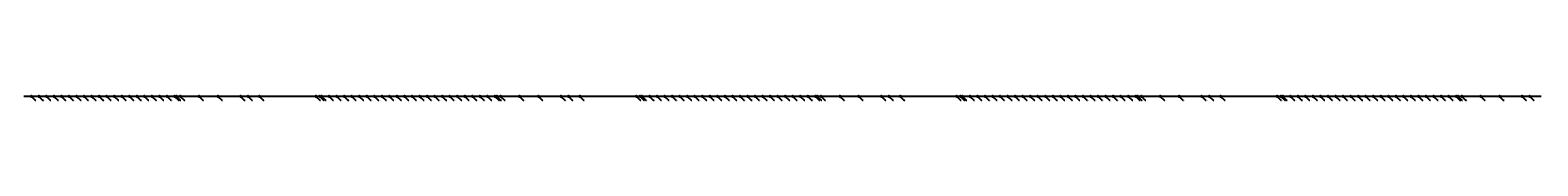
# Model space of a CAD drawing. Extents: x -3264735 to 616942, y -7184 to 724880.
# Drawn here: x -245448 to -235448, y 724832 to 724864 of the extents above; entities that cross this region are included whole.
import ezdxf

# ---------------------------------------------------------------- set-up
doc = ezdxf.new("R2010")
doc.units = 0
doc.header["$LTSCALE"] = 25.4
for name, color, linetype in [('Block_3_2km_Circ_E+DR', 7, 'CONTINUOUS'), ('E+_Circles', 252, 'CONTINUOUS'), ('E+_CLASS_Label_TL', 130, 'CONTINUOUS'), ('E+_Lines', 3, 'CONTINUOUS')]:
    doc.layers.add(name, color=color, linetype=linetype)
doc.styles.get("Standard").update_dxf_attribs({"font": 'romans.shx'})
doc.dimstyles.new('ISO-25', dxfattribs={"dimtxt": 2.5, "dimasz": 2.5, "dimexe": 1.25, "dimexo": 0.625, "dimtad": 1, "dimtxsty": 'Standard', "dimcen": 2.5, "dimadec": 0, "dimazin": 0, "dimtfac": 1, "dimtmove": 0, "dimatfit": 3, "dimfxl": 1, "dimarcsym": 0})

# ---------------------------------------------------------------- blocks, each defined once
blk = doc.blocks.new('226-3_2km_Circ E+ DR')
at = {"layer": 'E+_Circles'}
for centre in [(-245439.68525, 724858.79), (-245389.68575, 724858.79), (-245339.68625, 724859.03), (-245289.68625, 724859.03), (-245239.68725, 724858.79), (-245189.68725, 724858.79), (-245139.68775, 724859.03), (-245089.68775, 724859.03), (-245039.68875, 724858.79), (-244989.68875, 724858.79), (-244939.68925, 724859.03), (-244889.68925, 724859.03), (-244839.69025, 724858.79), (-244789.69025, 724858.79), (-244739.69075, 724859.03), (-244689.69125, 724859.03), (-244639.69175, 724858.79), (-244589.69175, 724858.79), (-244539.69225, 724859.03), (-244489.69275, 724859.03), (-244477.19275, 724858.97), (-244452.19275, 724858.91), (-244327.19275, 724858.91), (-244327.19275, 724858.91), (-244202.19275, 724858.91), (-244052.19275, 724858.91), (-244002.19275, 724858.91), (-243927.19275, 724858.91), (-243552.19275, 724858.91), (-243527.19275, 724858.97), (-243514.69325, 724859.03), (-243464.69325, 724859.03), (-243414.69375, 724858.79), (-243364.69425, 724858.79), (-243314.69475, 724859.03), (-243264.69475, 724859.03), (-243214.69525, 724858.79), (-243164.69575, 724858.79), (-243114.69625, 724859.03), (-243064.69625, 724859.03), (-243014.69675, 724858.79), (-242964.69725, 724858.79), (-242914.69775, 724859.03), (-242864.69775, 724859.03), (-242814.69825, 724858.79), (-242764.69875, 724858.79), (-242714.69925, 724859.03), (-242664.69925, 724859.03), (-242614.69975, 724858.79), (-242564.70025, 724858.79), (-242514.70075, 724859.03), (-242464.70075, 724859.03), (-242414.70125, 724858.79), (-242364.70175, 724858.79), (-242352.20175, 724858.85), (-242327.20175, 724858.91), (-242202.20175, 724858.91), (-242202.20175, 724858.91), (-242077.20175, 724858.91), (-241927.20175, 724858.91), (-241877.20175, 724858.91), (-241802.20175, 724858.91), (-241427.20175, 724858.91), (-241402.20225, 724858.85), (-241389.70225, 724858.79), (-241339.70225, 724858.79), (-241289.70275, 724859.03), (-241239.70325, 724859.03), (-241189.70375, 724858.79), (-241139.70375, 724858.79), (-241089.70425, 724859.03), (-241039.70475, 724859.03), (-240989.70525, 724858.79), (-240939.70525, 724858.79), (-240889.70575, 724859.03), (-240839.70625, 724859.03), (-240789.70675, 724858.79), (-240739.70675, 724858.79), (-240689.70775, 724859.03), (-240639.70775, 724859.03), (-240589.70825, 724858.79), (-240539.70825, 724858.79), (-240489.70925, 724859.03), (-240439.70925, 724859.03), (-240389.70975, 724858.79), (-240339.71025, 724858.79), (-240289.71075, 724859.03), (-240239.71075, 724859.03), (-240227.21075, 724858.97), (-240202.21125, 724858.91), (-240077.21125, 724858.91), (-240077.21125, 724858.91), (-239952.21125, 724858.91), (-239802.21125, 724858.91), (-239752.21125, 724858.91), (-239677.21125, 724858.91), (-239302.21125, 724858.91), (-239277.21125, 724858.97), (-239264.71125, 724859.03), (-239214.71125, 724859.03), (-239164.71225, 724858.79), (-239114.71225, 724858.79), (-239064.71275, 724859.03), (-239014.71275, 724859.03), (-238964.71375, 724858.79), (-238914.71375, 724858.79), (-238864.71425, 724859.03), (-238814.71475, 724859.03), (-238764.71525, 724858.79), (-238714.71525, 724858.79), (-238664.71575, 724859.03), (-238614.71625, 724859.03), (-238564.71675, 724858.79), (-238514.71675, 724858.79), (-238464.71725, 724859.03), (-238414.71775, 724859.03), (-238364.71825, 724858.79), (-238314.71825, 724858.79), (-238264.71875, 724859.03), (-238214.71925, 724859.03), (-238164.71975, 724858.79), (-238114.71975, 724858.79), (-238102.22025, 724858.85), (-238077.22025, 724858.91), (-237952.22025, 724858.91), (-237952.22025, 724858.91), (-237827.22025, 724858.91), (-237677.22025, 724858.91), (-237627.22025, 724858.91), (-237552.22025, 724858.91), (-237177.22025, 724858.91), (-237152.22025, 724858.85), (-237139.72025, 724858.79), (-237089.72075, 724858.79), (-237039.72125, 724859.03), (-236989.72125, 724859.03), (-236939.72175, 724858.79), (-236889.72225, 724858.79), (-236839.72275, 724859.03), (-236789.72275, 724859.03), (-236739.72325, 724858.79), (-236689.72375, 724858.79), (-236639.72425, 724859.03), (-236589.72425, 724859.03), (-236539.72475, 724858.79), (-236489.72525, 724858.79), (-236439.72575, 724859.03), (-236389.72575, 724859.03), (-236339.72675, 724858.79), (-236289.72675, 724858.79), (-236239.72725, 724859.03), (-236189.72725, 724859.03), (-236139.72825, 724858.79), (-236089.72825, 724858.79), (-236039.72875, 724859.03), (-235989.72875, 724859.03), (-235977.22925, 724858.97), (-235952.22925, 724858.91), (-235827.22925, 724858.91), (-235827.22925, 724858.91), (-235702.22925, 724858.91), (-235552.22925, 724858.91), (-235502.22925, 724858.91)]:
    blk.add_circle(centre, 5, dxfattribs=at)
at = {"layer": 'E+_Lines'}
for p, q in [((-245439.68525, 724858.79), (-245489.68475, 724859.03)), ((-245389.68575, 724858.79), (-245439.68525, 724858.79)), ((-245339.68625, 724859.03), (-245389.68575, 724858.79)), ((-245289.68625, 724859.03), (-245339.68625, 724859.03)), ((-245239.68725, 724858.79), (-245289.68625, 724859.03)), ((-245189.68725, 724858.79), (-245239.68725, 724858.79)), ((-245139.68775, 724859.03), (-245189.68725, 724858.79)), ((-245089.68775, 724859.03), (-245139.68775, 724859.03)), ((-245039.68875, 724858.79), (-245089.68775, 724859.03)), ((-244989.68875, 724858.79), (-245039.68875, 724858.79)), ((-244939.68925, 724859.03), (-244989.68875, 724858.79)), ((-244889.68925, 724859.03), (-244939.68925, 724859.03)), ((-244839.69025, 724858.79), (-244889.68925, 724859.03)), ((-244789.69025, 724858.79), (-244839.69025, 724858.79)), ((-244739.69075, 724859.03), (-244789.69025, 724858.79)), ((-244689.69125, 724859.03), (-244739.69075, 724859.03)), ((-244639.69175, 724858.79), (-244689.69125, 724859.03)), ((-244589.69175, 724858.79), (-244639.69175, 724858.79)), ((-244539.69225, 724859.03), (-244589.69175, 724858.79)), ((-244489.69275, 724859.03), (-244539.69225, 724859.03)), ((-244477.19275, 724858.97), (-244489.69275, 724859.03)), ((-244452.19275, 724858.91), (-244477.19275, 724858.97)), ((-244327.19275, 724858.91), (-244452.19275, 724858.91)), ((-244202.19275, 724858.91), (-244327.19275, 724858.91)), ((-244327.19275, 724858.91), (-244327.19275, 724858.91)), ((-244052.19275, 724858.91), (-244202.19275, 724858.91)), ((-244002.19275, 724858.91), (-244052.19275, 724858.91)), ((-243927.19275, 724858.91), (-244002.19275, 724858.91)), ((-243552.19275, 724858.91), (-243927.19275, 724858.91)), ((-243527.19275, 724858.97), (-243552.19275, 724858.91)), ((-243514.69325, 724859.03), (-243527.19275, 724858.97)), ((-243464.69325, 724859.03), (-243514.69325, 724859.03)), ((-243414.69375, 724858.79), (-243464.69325, 724859.03)), ((-243364.69425, 724858.79), (-243414.69375, 724858.79)), ((-243314.69475, 724859.03), (-243364.69425, 724858.79)), ((-243264.69475, 724859.03), (-243314.69475, 724859.03)), ((-243214.69525, 724858.79), (-243264.69475, 724859.03)), ((-243164.69575, 724858.79), (-243214.69525, 724858.79)), ((-243114.69625, 724859.03), (-243164.69575, 724858.79)), ((-243064.69625, 724859.03), (-243114.69625, 724859.03)), ((-243014.69675, 724858.79), (-243064.69625, 724859.03)), ((-242964.69725, 724858.79), (-243014.69675, 724858.79)), ((-242914.69775, 724859.03), (-242964.69725, 724858.79)), ((-242864.69775, 724859.03), (-242914.69775, 724859.03)), ((-242814.69825, 724858.79), (-242864.69775, 724859.03)), ((-242764.69875, 724858.79), (-242814.69825, 724858.79)), ((-242714.69925, 724859.03), (-242764.69875, 724858.79)), ((-242664.69925, 724859.03), (-242714.69925, 724859.03)), ((-242614.69975, 724858.79), (-242664.69925, 724859.03)), ((-242564.70025, 724858.79), (-242614.69975, 724858.79)), ((-242514.70075, 724859.03), (-242564.70025, 724858.79)), ((-242464.70075, 724859.03), (-242514.70075, 724859.03)), ((-242414.70125, 724858.79), (-242464.70075, 724859.03)), ((-242364.70175, 724858.79), (-242414.70125, 724858.79)), ((-242352.20175, 724858.85), (-242364.70175, 724858.79)), ((-242327.20175, 724858.91), (-242352.20175, 724858.85)), ((-242202.20175, 724858.91), (-242327.20175, 724858.91)), ((-242077.20175, 724858.91), (-242202.20175, 724858.91)), ((-242202.20175, 724858.91), (-242202.20175, 724858.91)), ((-241927.20175, 724858.91), (-242077.20175, 724858.91)), ((-241877.20175, 724858.91), (-241927.20175, 724858.91)), ((-241802.20175, 724858.91), (-241877.20175, 724858.91)), ((-241427.20175, 724858.91), (-241802.20175, 724858.91)), ((-241402.20225, 724858.85), (-241427.20175, 724858.91)), ((-241389.70225, 724858.79), (-241402.20225, 724858.85)), ((-241339.70225, 724858.79), (-241389.70225, 724858.79)), ((-241289.70275, 724859.03), (-241339.70225, 724858.79)), ((-241239.70325, 724859.03), (-241289.70275, 724859.03)), ((-241189.70375, 724858.79), (-241239.70325, 724859.03)), ((-241139.70375, 724858.79), (-241189.70375, 724858.79)), ((-241089.70425, 724859.03), (-241139.70375, 724858.79)), ((-241039.70475, 724859.03), (-241089.70425, 724859.03)), ((-240989.70525, 724858.79), (-241039.70475, 724859.03)), ((-240939.70525, 724858.79), (-240989.70525, 724858.79)), ((-240889.70575, 724859.03), (-240939.70525, 724858.79)), ((-240839.70625, 724859.03), (-240889.70575, 724859.03)), ((-240789.70675, 724858.79), (-240839.70625, 724859.03)), ((-240739.70675, 724858.79), (-240789.70675, 724858.79)), ((-240689.70775, 724859.03), (-240739.70675, 724858.79)), ((-240639.70775, 724859.03), (-240689.70775, 724859.03)), ((-240589.70825, 724858.79), (-240639.70775, 724859.03)), ((-240539.70825, 724858.79), (-240589.70825, 724858.79)), ((-240489.70925, 724859.03), (-240539.70825, 724858.79)), ((-240439.70925, 724859.03), (-240489.70925, 724859.03)), ((-240389.70975, 724858.79), (-240439.70925, 724859.03)), ((-240339.71025, 724858.79), (-240389.70975, 724858.79)), ((-240289.71075, 724859.03), (-240339.71025, 724858.79)), ((-240239.71075, 724859.03), (-240289.71075, 724859.03)), ((-240227.21075, 724858.97), (-240239.71075, 724859.03)), ((-240202.21125, 724858.91), (-240227.21075, 724858.97)), ((-240077.21125, 724858.91), (-240202.21125, 724858.91)), ((-239952.21125, 724858.91), (-240077.21125, 724858.91)), ((-240077.21125, 724858.91), (-240077.21125, 724858.91)), ((-239802.21125, 724858.91), (-239952.21125, 724858.91)), ((-239752.21125, 724858.91), (-239802.21125, 724858.91)), ((-239677.21125, 724858.91), (-239752.21125, 724858.91)), ((-239302.21125, 724858.91), (-239677.21125, 724858.91)), ((-239277.21125, 724858.97), (-239302.21125, 724858.91)), ((-239264.71125, 724859.03), (-239277.21125, 724858.97)), ((-239214.71125, 724859.03), (-239264.71125, 724859.03)), ((-239164.71225, 724858.79), (-239214.71125, 724859.03)), ((-239114.71225, 724858.79), (-239164.71225, 724858.79)), ((-239064.71275, 724859.03), (-239114.71225, 724858.79)), ((-239014.71275, 724859.03), (-239064.71275, 724859.03)), ((-238964.71375, 724858.79), (-239014.71275, 724859.03)), ((-238914.71375, 724858.79), (-238964.71375, 724858.79)), ((-238864.71425, 724859.03), (-238914.71375, 724858.79)), ((-238814.71475, 724859.03), (-238864.71425, 724859.03)), ((-238764.71525, 724858.79), (-238814.71475, 724859.03)), ((-238714.71525, 724858.79), (-238764.71525, 724858.79)), ((-238664.71575, 724859.03), (-238714.71525, 724858.79)), ((-238614.71625, 724859.03), (-238664.71575, 724859.03)), ((-238564.71675, 724858.79), (-238614.71625, 724859.03)), ((-238514.71675, 724858.79), (-238564.71675, 724858.79)), ((-238464.71725, 724859.03), (-238514.71675, 724858.79)), ((-238414.71775, 724859.03), (-238464.71725, 724859.03)), ((-238364.71825, 724858.79), (-238414.71775, 724859.03)), ((-238314.71825, 724858.79), (-238364.71825, 724858.79)), ((-238264.71875, 724859.03), (-238314.71825, 724858.79)), ((-238214.71925, 724859.03), (-238264.71875, 724859.03)), ((-238164.71975, 724858.79), (-238214.71925, 724859.03)), ((-238114.71975, 724858.79), (-238164.71975, 724858.79)), ((-238102.22025, 724858.85), (-238114.71975, 724858.79)), ((-238077.22025, 724858.91), (-238102.22025, 724858.85)), ((-237952.22025, 724858.91), (-238077.22025, 724858.91)), ((-237827.22025, 724858.91), (-237952.22025, 724858.91)), ((-237952.22025, 724858.91), (-237952.22025, 724858.91)), ((-237677.22025, 724858.91), (-237827.22025, 724858.91)), ((-237627.22025, 724858.91), (-237677.22025, 724858.91)), ((-237552.22025, 724858.91), (-237627.22025, 724858.91)), ((-237177.22025, 724858.91), (-237552.22025, 724858.91)), ((-237152.22025, 724858.85), (-237177.22025, 724858.91)), ((-237139.72025, 724858.79), (-237152.22025, 724858.85)), ((-237089.72075, 724858.79), (-237139.72025, 724858.79)), ((-237039.72125, 724859.03), (-237089.72075, 724858.79)), ((-236989.72125, 724859.03), (-237039.72125, 724859.03)), ((-236939.72175, 724858.79), (-236989.72125, 724859.03)), ((-236889.72225, 724858.79), (-236939.72175, 724858.79)), ((-236839.72275, 724859.03), (-236889.72225, 724858.79)), ((-236789.72275, 724859.03), (-236839.72275, 724859.03)), ((-236739.72325, 724858.79), (-236789.72275, 724859.03)), ((-236689.72375, 724858.79), (-236739.72325, 724858.79)), ((-236639.72425, 724859.03), (-236689.72375, 724858.79)), ((-236589.72425, 724859.03), (-236639.72425, 724859.03)), ((-236539.72475, 724858.79), (-236589.72425, 724859.03)), ((-236489.72525, 724858.79), (-236539.72475, 724858.79)), ((-236439.72575, 724859.03), (-236489.72525, 724858.79)), ((-236389.72575, 724859.03), (-236439.72575, 724859.03)), ((-236339.72675, 724858.79), (-236389.72575, 724859.03)), ((-236289.72675, 724858.79), (-236339.72675, 724858.79)), ((-236239.72725, 724859.03), (-236289.72675, 724858.79)), ((-236189.72725, 724859.03), (-236239.72725, 724859.03)), ((-236139.72825, 724858.79), (-236189.72725, 724859.03)), ((-236089.72825, 724858.79), (-236139.72825, 724858.79)), ((-236039.72875, 724859.03), (-236089.72825, 724858.79)), ((-235989.72875, 724859.03), (-236039.72875, 724859.03)), ((-235977.22925, 724858.97), (-235989.72875, 724859.03)), ((-235952.22925, 724858.91), (-235977.22925, 724858.97)), ((-235827.22925, 724858.91), (-235952.22925, 724858.91)), ((-235702.22925, 724858.91), (-235827.22925, 724858.91)), ((-235827.22925, 724858.91), (-235827.22925, 724858.91)), ((-235552.22925, 724858.91), (-235702.22925, 724858.91)), ((-235502.22925, 724858.91), (-235552.22925, 724858.91)), ((-235427.22925, 724858.91), (-235502.22925, 724858.91))]:
    blk.add_line(p, q, dxfattribs=at)
at = {"layer": 'E+_CLASS_Label_TL', "char_height": 2.5, "attachment_point": 1}
for s, insert in [('DRIF', (-245409.37275, 724835.04)), ('SBEN', (-245359.37325, 724835.04)), ('DRIF', (-245309.37375, 724835.28)), ('SBEN', (-245259.37375, 724835.28)), ('DRIF', (-245209.37475, 724835.04)), ('SBEN', (-245159.37475, 724835.04)), ('DRIF', (-245109.37525, 724835.28)), ('SBEN', (-245059.37525, 724835.28)), ('DRIF', (-245009.37625, 724835.04)), ('SBEN', (-244959.37625, 724835.04)), ('DRIF', (-244909.37675, 724835.28)), ('SBEN', (-244859.37675, 724835.28)), ('DRIF', (-244809.37775, 724835.04)), ('SBEN', (-244759.37775, 724835.04)), ('DRIF', (-244709.37825, 724835.28)), ('SBEN', (-244659.37875, 724835.28)), ('DRIF', (-244609.37925, 724835.04)), ('SBEN', (-244559.37925, 724835.04)), ('DRIF', (-244509.37975, 724835.28)), ('SBEN', (-244459.38025, 724835.28)), ('DRIF', (-244446.88025, 724835.22)), ('SBEN', (-244421.88025, 724835.16)), ('MONI', (-244296.88025, 724835.16)), ('DRIF', (-244296.88025, 724835.16)), ('DRIF', (-244171.88025, 724835.16)), ('QUAD', (-244021.88025, 724835.16)), ('DRIF', (-243971.88025, 724835.16)), ('KICK', (-243896.88025, 724835.16)), ('DRIF', (-243521.88025, 724835.16)), ('SBEN', (-243496.88025, 724835.22)), ('DRIF', (-243484.38075, 724835.28)), ('SBEN', (-243434.38075, 724835.28)), ('DRIF', (-243384.38125, 724835.04)), ('SBEN', (-243334.38175, 724835.04)), ('DRIF', (-243284.38225, 724835.28)), ('SBEN', (-243234.38225, 724835.28)), ('DRIF', (-243184.38275, 724835.04)), ('SBEN', (-243134.38325, 724835.04)), ('DRIF', (-243084.38375, 724835.28)), ('SBEN', (-243034.38375, 724835.28)), ('DRIF', (-242984.38425, 724835.04)), ('SBEN', (-242934.38475, 724835.04)), ('DRIF', (-242884.38525, 724835.28)), ('SBEN', (-242834.38525, 724835.28)), ('DRIF', (-242784.38575, 724835.04)), ('SBEN', (-242734.38625, 724835.04)), ('DRIF', (-242684.38675, 724835.28)), ('SBEN', (-242634.38675, 724835.28)), ('DRIF', (-242584.38725, 724835.04)), ('SBEN', (-242534.38775, 724835.04)), ('DRIF', (-242484.38825, 724835.28)), ('SBEN', (-242434.38825, 724835.28)), ('DRIF', (-242384.38875, 724835.04)), ('SBEN', (-242334.38925, 724835.04)), ('DRIF', (-242321.88925, 724835.1)), ('SBEN', (-242296.88925, 724835.16)), ('MONI', (-242171.88925, 724835.16)), ('DRIF', (-242171.88925, 724835.16)), ('DRIF', (-242046.88925, 724835.16)), ('QUAD', (-241896.88925, 724835.16)), ('DRIF', (-241846.88925, 724835.16)), ('KICK', (-241771.88925, 724835.16)), ('DRIF', (-241396.88925, 724835.16)), ('SBEN', (-241371.88975, 724835.1)), ('DRIF', (-241359.38975, 724835.04)), ('SBEN', (-241309.38975, 724835.04)), ('DRIF', (-241259.39025, 724835.28)), ('SBEN', (-241209.39075, 724835.28)), ('DRIF', (-241159.39125, 724835.04)), ('SBEN', (-241109.39125, 724835.04)), ('DRIF', (-241059.39175, 724835.28)), ('SBEN', (-241009.39225, 724835.28)), ('DRIF', (-240959.39275, 724835.04)), ('SBEN', (-240909.39275, 724835.04)), ('DRIF', (-240859.39325, 724835.28)), ('SBEN', (-240809.39375, 724835.28)), ('DRIF', (-240759.39425, 724835.04)), ('SBEN', (-240709.39425, 724835.04)), ('DRIF', (-240659.39525, 724835.28)), ('SBEN', (-240609.39525, 724835.28)), ('DRIF', (-240559.39575, 724835.04)), ('SBEN', (-240509.39575, 724835.04)), ('DRIF', (-240459.39675, 724835.28)), ('SBEN', (-240409.39675, 724835.28)), ('DRIF', (-240359.39725, 724835.04)), ('SBEN', (-240309.39775, 724835.04)), ('DRIF', (-240259.39825, 724835.28)), ('SBEN', (-240209.39825, 724835.28)), ('DRIF', (-240196.89825, 724835.22)), ('SBEN', (-240171.89875, 724835.16)), ('MONI', (-240046.89875, 724835.16)), ('DRIF', (-240046.89875, 724835.16)), ('DRIF', (-239921.89875, 724835.16)), ('QUAD', (-239771.89875, 724835.16)), ('DRIF', (-239721.89875, 724835.16)), ('KICK', (-239646.89875, 724835.16)), ('DRIF', (-239271.89875, 724835.16)), ('SBEN', (-239246.89875, 724835.22)), ('DRIF', (-239234.39875, 724835.28)), ('SBEN', (-239184.39875, 724835.28)), ('DRIF', (-239134.39975, 724835.04)), ('SBEN', (-239084.39975, 724835.04)), ('DRIF', (-239034.40025, 724835.28)), ('SBEN', (-238984.40025, 724835.28)), ('DRIF', (-238934.40125, 724835.04)), ('SBEN', (-238884.40125, 724835.04)), ('DRIF', (-238834.40175, 724835.28)), ('SBEN', (-238784.40225, 724835.28)), ('DRIF', (-238734.40275, 724835.04)), ('SBEN', (-238684.40275, 724835.04)), ('DRIF', (-238634.40325, 724835.28)), ('SBEN', (-238584.40375, 724835.28)), ('DRIF', (-238534.40425, 724835.04)), ('SBEN', (-238484.40425, 724835.04)), ('DRIF', (-238434.40475, 724835.28)), ('SBEN', (-238384.40525, 724835.28)), ('DRIF', (-238334.40575, 724835.04)), ('SBEN', (-238284.40575, 724835.04)), ('DRIF', (-238234.40625, 724835.28)), ('SBEN', (-238184.40675, 724835.28)), ('DRIF', (-238134.40725, 724835.04)), ('SBEN', (-238084.40725, 724835.04)), ('DRIF', (-238071.90775, 724835.1)), ('SBEN', (-238046.90775, 724835.16)), ('MONI', (-237921.90775, 724835.16)), ('DRIF', (-237921.90775, 724835.16)), ('DRIF', (-237796.90775, 724835.16)), ('QUAD', (-237646.90775, 724835.16)), ('DRIF', (-237596.90775, 724835.16)), ('KICK', (-237521.90775, 724835.16)), ('DRIF', (-237146.90775, 724835.16)), ('SBEN', (-237121.90775, 724835.1)), ('DRIF', (-237109.40775, 724835.04)), ('SBEN', (-237059.40825, 724835.04)), ('DRIF', (-237009.40875, 724835.28)), ('SBEN', (-236959.40875, 724835.28)), ('DRIF', (-236909.40925, 724835.04)), ('SBEN', (-236859.40975, 724835.04)), ('DRIF', (-236809.41025, 724835.28)), ('SBEN', (-236759.41025, 724835.28)), ('DRIF', (-236709.41075, 724835.04)), ('SBEN', (-236659.41125, 724835.04)), ('DRIF', (-236609.41175, 724835.28)), ('SBEN', (-236559.41175, 724835.28)), ('DRIF', (-236509.41225, 724835.04)), ('SBEN', (-236459.41275, 724835.04)), ('DRIF', (-236409.41325, 724835.28)), ('SBEN', (-236359.41325, 724835.28)), ('DRIF', (-236309.41425, 724835.04)), ('SBEN', (-236259.41425, 724835.04)), ('DRIF', (-236209.41475, 724835.28)), ('SBEN', (-236159.41475, 724835.28)), ('DRIF', (-236109.41575, 724835.04)), ('SBEN', (-236059.41575, 724835.04)), ('DRIF', (-236009.41625, 724835.28)), ('SBEN', (-235959.41625, 724835.28)), ('DRIF', (-235946.91675, 724835.22)), ('SBEN', (-235921.91675, 724835.16)), ('MONI', (-235796.91675, 724835.16)), ('DRIF', (-235796.91675, 724835.16)), ('DRIF', (-235671.91675, 724835.16)), ('QUAD', (-235521.91675, 724835.16)), ('DRIF', (-235471.91675, 724835.16))]:
    blk.add_mtext(s, dxfattribs=dict(at, insert=insert))
at = {"layer": 'E+_CLASS_Label_TL', "annotation_type": 0, "has_hookline": 1, "hookline_direction": 0}
for points, text_width in [([(-245439.68525, 724858.79), (-245414.68525, 724833.79), (-245409.99775, 724833.79)], 7.5), ([(-245389.68575, 724858.79), (-245364.68575, 724833.79), (-245359.99825, 724833.79)], 8.92857), ([(-245339.68625, 724859.03), (-245314.68625, 724834.03), (-245309.99875, 724834.03)], 7.5), ([(-245289.68625, 724859.03), (-245264.68625, 724834.03), (-245259.99875, 724834.03)], 8.92857), ([(-245239.68725, 724858.79), (-245214.68725, 724833.79), (-245209.99975, 724833.79)], 7.5), ([(-245189.68725, 724858.79), (-245164.68725, 724833.79), (-245159.99975, 724833.79)], 8.92857), ([(-245139.68775, 724859.03), (-245114.68775, 724834.03), (-245110.00025, 724834.03)], 7.5), ([(-245089.68775, 724859.03), (-245064.68775, 724834.03), (-245060.00025, 724834.03)], 8.92857), ([(-245039.68875, 724858.79), (-245014.68875, 724833.79), (-245010.00125, 724833.79)], 7.5), ([(-244989.68875, 724858.79), (-244964.68875, 724833.79), (-244960.00125, 724833.79)], 8.92857), ([(-244939.68925, 724859.03), (-244914.68925, 724834.03), (-244910.00175, 724834.03)], 7.5), ([(-244889.68925, 724859.03), (-244864.68925, 724834.03), (-244860.00175, 724834.03)], 8.92857), ([(-244839.69025, 724858.79), (-244814.69025, 724833.79), (-244810.00275, 724833.79)], 7.5), ([(-244789.69025, 724858.79), (-244764.69025, 724833.79), (-244760.00275, 724833.79)], 8.92857), ([(-244739.69075, 724859.03), (-244714.69075, 724834.03), (-244710.00325, 724834.03)], 7.5), ([(-244689.69125, 724859.03), (-244664.69125, 724834.03), (-244660.00375, 724834.03)], 8.92857), ([(-244639.69175, 724858.79), (-244614.69175, 724833.79), (-244610.00425, 724833.79)], 7.5), ([(-244589.69175, 724858.79), (-244564.69175, 724833.79), (-244560.00425, 724833.79)], 8.92857), ([(-244539.69225, 724859.03), (-244514.69225, 724834.03), (-244510.00475, 724834.03)], 7.5), ([(-244489.69275, 724859.03), (-244464.69275, 724834.03), (-244460.00525, 724834.03)], 8.92857), ([(-244477.19275, 724858.97), (-244452.19275, 724833.97), (-244447.50525, 724833.97)], 7.5), ([(-244452.19275, 724858.91), (-244427.19275, 724833.91), (-244422.50525, 724833.91)], 8.92857), ([(-244327.19275, 724858.91), (-244302.19275, 724833.91), (-244297.50525, 724833.91)], 8.09524), ([(-244327.19275, 724858.91), (-244302.19275, 724833.91), (-244297.50525, 724833.91)], 7.5), ([(-244202.19275, 724858.91), (-244177.19275, 724833.91), (-244172.50525, 724833.91)], 7.5), ([(-244052.19275, 724858.91), (-244027.19275, 724833.91), (-244022.50525, 724833.91)], 9.16667), ([(-244002.19275, 724858.91), (-243977.19275, 724833.91), (-243972.50525, 724833.91)], 7.5), ([(-243927.19275, 724858.91), (-243902.19275, 724833.91), (-243897.50525, 724833.91)], 7.61905), ([(-243552.19275, 724858.91), (-243527.19275, 724833.91), (-243522.50525, 724833.91)], 7.5), ([(-243527.19275, 724858.97), (-243502.19275, 724833.97), (-243497.50525, 724833.97)], 8.92857), ([(-243514.69325, 724859.03), (-243489.69325, 724834.03), (-243485.00575, 724834.03)], 7.5), ([(-243464.69325, 724859.03), (-243439.69325, 724834.03), (-243435.00575, 724834.03)], 8.92857), ([(-243414.69375, 724858.79), (-243389.69375, 724833.79), (-243385.00625, 724833.79)], 7.5), ([(-243364.69425, 724858.79), (-243339.69425, 724833.79), (-243335.00675, 724833.79)], 8.92857), ([(-243314.69475, 724859.03), (-243289.69475, 724834.03), (-243285.00725, 724834.03)], 7.5), ([(-243264.69475, 724859.03), (-243239.69475, 724834.03), (-243235.00725, 724834.03)], 8.92857), ([(-243214.69525, 724858.79), (-243189.69525, 724833.79), (-243185.00775, 724833.79)], 7.5), ([(-243164.69575, 724858.79), (-243139.69575, 724833.79), (-243135.00825, 724833.79)], 8.92857), ([(-243114.69625, 724859.03), (-243089.69625, 724834.03), (-243085.00875, 724834.03)], 7.5), ([(-243064.69625, 724859.03), (-243039.69625, 724834.03), (-243035.00875, 724834.03)], 8.92857), ([(-243014.69675, 724858.79), (-242989.69675, 724833.79), (-242985.00925, 724833.79)], 7.5), ([(-242964.69725, 724858.79), (-242939.69725, 724833.79), (-242935.00975, 724833.79)], 8.92857), ([(-242914.69775, 724859.03), (-242889.69775, 724834.03), (-242885.01025, 724834.03)], 7.5), ([(-242864.69775, 724859.03), (-242839.69775, 724834.03), (-242835.01025, 724834.03)], 8.92857), ([(-242814.69825, 724858.79), (-242789.69825, 724833.79), (-242785.01075, 724833.79)], 7.5), ([(-242764.69875, 724858.79), (-242739.69875, 724833.79), (-242735.01125, 724833.79)], 8.92857), ([(-242714.69925, 724859.03), (-242689.69925, 724834.03), (-242685.01175, 724834.03)], 7.5), ([(-242664.69925, 724859.03), (-242639.69925, 724834.03), (-242635.01175, 724834.03)], 8.92857), ([(-242614.69975, 724858.79), (-242589.69975, 724833.79), (-242585.01225, 724833.79)], 7.5), ([(-242564.70025, 724858.79), (-242539.70025, 724833.79), (-242535.01275, 724833.79)], 8.92857), ([(-242514.70075, 724859.03), (-242489.70075, 724834.03), (-242485.01325, 724834.03)], 7.5), ([(-242464.70075, 724859.03), (-242439.70075, 724834.03), (-242435.01325, 724834.03)], 8.92857), ([(-242414.70125, 724858.79), (-242389.70125, 724833.79), (-242385.01375, 724833.79)], 7.5), ([(-242364.70175, 724858.79), (-242339.70175, 724833.79), (-242335.01425, 724833.79)], 8.92857), ([(-242352.20175, 724858.85), (-242327.20175, 724833.85), (-242322.51425, 724833.85)], 7.5), ([(-242327.20175, 724858.91), (-242302.20175, 724833.91), (-242297.51425, 724833.91)], 8.92857), ([(-242202.20175, 724858.91), (-242177.20175, 724833.91), (-242172.51425, 724833.91)], 8.09524), ([(-242202.20175, 724858.91), (-242177.20175, 724833.91), (-242172.51425, 724833.91)], 7.5), ([(-242077.20175, 724858.91), (-242052.20175, 724833.91), (-242047.51425, 724833.91)], 7.5), ([(-241927.20175, 724858.91), (-241902.20175, 724833.91), (-241897.51425, 724833.91)], 9.16667), ([(-241877.20175, 724858.91), (-241852.20175, 724833.91), (-241847.51425, 724833.91)], 7.5), ([(-241802.20175, 724858.91), (-241777.20175, 724833.91), (-241772.51425, 724833.91)], 7.61905), ([(-241427.20175, 724858.91), (-241402.20175, 724833.91), (-241397.51425, 724833.91)], 7.5), ([(-241402.20225, 724858.85), (-241377.20225, 724833.85), (-241372.51475, 724833.85)], 8.92857), ([(-241389.70225, 724858.79), (-241364.70225, 724833.79), (-241360.01475, 724833.79)], 7.5), ([(-241339.70225, 724858.79), (-241314.70225, 724833.79), (-241310.01475, 724833.79)], 8.92857), ([(-241289.70275, 724859.03), (-241264.70275, 724834.03), (-241260.01525, 724834.03)], 7.5), ([(-241239.70325, 724859.03), (-241214.70325, 724834.03), (-241210.01575, 724834.03)], 8.92857), ([(-241189.70375, 724858.79), (-241164.70375, 724833.79), (-241160.01625, 724833.79)], 7.5), ([(-241139.70375, 724858.79), (-241114.70375, 724833.79), (-241110.01625, 724833.79)], 8.92857), ([(-241089.70425, 724859.03), (-241064.70425, 724834.03), (-241060.01675, 724834.03)], 7.5), ([(-241039.70475, 724859.03), (-241014.70475, 724834.03), (-241010.01725, 724834.03)], 8.92857), ([(-240989.70525, 724858.79), (-240964.70525, 724833.79), (-240960.01775, 724833.79)], 7.5), ([(-240939.70525, 724858.79), (-240914.70525, 724833.79), (-240910.01775, 724833.79)], 8.92857), ([(-240889.70575, 724859.03), (-240864.70575, 724834.03), (-240860.01825, 724834.03)], 7.5), ([(-240839.70625, 724859.03), (-240814.70625, 724834.03), (-240810.01875, 724834.03)], 8.92857), ([(-240789.70675, 724858.79), (-240764.70675, 724833.79), (-240760.01925, 724833.79)], 7.5), ([(-240739.70675, 724858.79), (-240714.70675, 724833.79), (-240710.01925, 724833.79)], 8.92857), ([(-240689.70775, 724859.03), (-240664.70775, 724834.03), (-240660.02025, 724834.03)], 7.5), ([(-240639.70775, 724859.03), (-240614.70775, 724834.03), (-240610.02025, 724834.03)], 8.92857), ([(-240589.70825, 724858.79), (-240564.70825, 724833.79), (-240560.02075, 724833.79)], 7.5), ([(-240539.70825, 724858.79), (-240514.70825, 724833.79), (-240510.02075, 724833.79)], 8.92857), ([(-240489.70925, 724859.03), (-240464.70925, 724834.03), (-240460.02175, 724834.03)], 7.5), ([(-240439.70925, 724859.03), (-240414.70925, 724834.03), (-240410.02175, 724834.03)], 8.92857), ([(-240389.70975, 724858.79), (-240364.70975, 724833.79), (-240360.02225, 724833.79)], 7.5), ([(-240339.71025, 724858.79), (-240314.71025, 724833.79), (-240310.02275, 724833.79)], 8.92857), ([(-240289.71075, 724859.03), (-240264.71075, 724834.03), (-240260.02325, 724834.03)], 7.5), ([(-240239.71075, 724859.03), (-240214.71075, 724834.03), (-240210.02325, 724834.03)], 8.92857), ([(-240227.21075, 724858.97), (-240202.21075, 724833.97), (-240197.52325, 724833.97)], 7.5), ([(-240202.21125, 724858.91), (-240177.21125, 724833.91), (-240172.52375, 724833.91)], 8.92857), ([(-240077.21125, 724858.91), (-240052.21125, 724833.91), (-240047.52375, 724833.91)], 8.09524), ([(-240077.21125, 724858.91), (-240052.21125, 724833.91), (-240047.52375, 724833.91)], 7.5), ([(-239952.21125, 724858.91), (-239927.21125, 724833.91), (-239922.52375, 724833.91)], 7.5), ([(-239802.21125, 724858.91), (-239777.21125, 724833.91), (-239772.52375, 724833.91)], 9.16667), ([(-239752.21125, 724858.91), (-239727.21125, 724833.91), (-239722.52375, 724833.91)], 7.5), ([(-239677.21125, 724858.91), (-239652.21125, 724833.91), (-239647.52375, 724833.91)], 7.61905), ([(-239302.21125, 724858.91), (-239277.21125, 724833.91), (-239272.52375, 724833.91)], 7.5), ([(-239277.21125, 724858.97), (-239252.21125, 724833.97), (-239247.52375, 724833.97)], 8.92857), ([(-239264.71125, 724859.03), (-239239.71125, 724834.03), (-239235.02375, 724834.03)], 7.5), ([(-239214.71125, 724859.03), (-239189.71125, 724834.03), (-239185.02375, 724834.03)], 8.92857), ([(-239164.71225, 724858.79), (-239139.71225, 724833.79), (-239135.02475, 724833.79)], 7.5), ([(-239114.71225, 724858.79), (-239089.71225, 724833.79), (-239085.02475, 724833.79)], 8.92857), ([(-239064.71275, 724859.03), (-239039.71275, 724834.03), (-239035.02525, 724834.03)], 7.5), ([(-239014.71275, 724859.03), (-238989.71275, 724834.03), (-238985.02525, 724834.03)], 8.92857), ([(-238964.71375, 724858.79), (-238939.71375, 724833.79), (-238935.02625, 724833.79)], 7.5), ([(-238914.71375, 724858.79), (-238889.71375, 724833.79), (-238885.02625, 724833.79)], 8.92857), ([(-238864.71425, 724859.03), (-238839.71425, 724834.03), (-238835.02675, 724834.03)], 7.5), ([(-238814.71475, 724859.03), (-238789.71475, 724834.03), (-238785.02725, 724834.03)], 8.92857), ([(-238764.71525, 724858.79), (-238739.71525, 724833.79), (-238735.02775, 724833.79)], 7.5), ([(-238714.71525, 724858.79), (-238689.71525, 724833.79), (-238685.02775, 724833.79)], 8.92857), ([(-238664.71575, 724859.03), (-238639.71575, 724834.03), (-238635.02825, 724834.03)], 7.5), ([(-238614.71625, 724859.03), (-238589.71625, 724834.03), (-238585.02875, 724834.03)], 8.92857), ([(-238564.71675, 724858.79), (-238539.71675, 724833.79), (-238535.02925, 724833.79)], 7.5), ([(-238514.71675, 724858.79), (-238489.71675, 724833.79), (-238485.02925, 724833.79)], 8.92857), ([(-238464.71725, 724859.03), (-238439.71725, 724834.03), (-238435.02975, 724834.03)], 7.5), ([(-238414.71775, 724859.03), (-238389.71775, 724834.03), (-238385.03025, 724834.03)], 8.92857), ([(-238364.71825, 724858.79), (-238339.71825, 724833.79), (-238335.03075, 724833.79)], 7.5), ([(-238314.71825, 724858.79), (-238289.71825, 724833.79), (-238285.03075, 724833.79)], 8.92857), ([(-238264.71875, 724859.03), (-238239.71875, 724834.03), (-238235.03125, 724834.03)], 7.5), ([(-238214.71925, 724859.03), (-238189.71925, 724834.03), (-238185.03175, 724834.03)], 8.92857), ([(-238164.71975, 724858.79), (-238139.71975, 724833.79), (-238135.03225, 724833.79)], 7.5), ([(-238114.71975, 724858.79), (-238089.71975, 724833.79), (-238085.03225, 724833.79)], 8.92857), ([(-238102.22025, 724858.85), (-238077.22025, 724833.85), (-238072.53275, 724833.85)], 7.5), ([(-238077.22025, 724858.91), (-238052.22025, 724833.91), (-238047.53275, 724833.91)], 8.92857), ([(-237952.22025, 724858.91), (-237927.22025, 724833.91), (-237922.53275, 724833.91)], 8.09524), ([(-237952.22025, 724858.91), (-237927.22025, 724833.91), (-237922.53275, 724833.91)], 7.5), ([(-237827.22025, 724858.91), (-237802.22025, 724833.91), (-237797.53275, 724833.91)], 7.5), ([(-237677.22025, 724858.91), (-237652.22025, 724833.91), (-237647.53275, 724833.91)], 9.16667), ([(-237627.22025, 724858.91), (-237602.22025, 724833.91), (-237597.53275, 724833.91)], 7.5), ([(-237552.22025, 724858.91), (-237527.22025, 724833.91), (-237522.53275, 724833.91)], 7.61905), ([(-237177.22025, 724858.91), (-237152.22025, 724833.91), (-237147.53275, 724833.91)], 7.5), ([(-237152.22025, 724858.85), (-237127.22025, 724833.85), (-237122.53275, 724833.85)], 8.92857), ([(-237139.72025, 724858.79), (-237114.72025, 724833.79), (-237110.03275, 724833.79)], 7.5), ([(-237089.72075, 724858.79), (-237064.72075, 724833.79), (-237060.03325, 724833.79)], 8.92857), ([(-237039.72125, 724859.03), (-237014.72125, 724834.03), (-237010.03375, 724834.03)], 7.5), ([(-236989.72125, 724859.03), (-236964.72125, 724834.03), (-236960.03375, 724834.03)], 8.92857), ([(-236939.72175, 724858.79), (-236914.72175, 724833.79), (-236910.03425, 724833.79)], 7.5), ([(-236889.72225, 724858.79), (-236864.72225, 724833.79), (-236860.03475, 724833.79)], 8.92857), ([(-236839.72275, 724859.03), (-236814.72275, 724834.03), (-236810.03525, 724834.03)], 7.5), ([(-236789.72275, 724859.03), (-236764.72275, 724834.03), (-236760.03525, 724834.03)], 8.92857), ([(-236739.72325, 724858.79), (-236714.72325, 724833.79), (-236710.03575, 724833.79)], 7.5), ([(-236689.72375, 724858.79), (-236664.72375, 724833.79), (-236660.03625, 724833.79)], 8.92857), ([(-236639.72425, 724859.03), (-236614.72425, 724834.03), (-236610.03675, 724834.03)], 7.5), ([(-236589.72425, 724859.03), (-236564.72425, 724834.03), (-236560.03675, 724834.03)], 8.92857), ([(-236539.72475, 724858.79), (-236514.72475, 724833.79), (-236510.03725, 724833.79)], 7.5), ([(-236489.72525, 724858.79), (-236464.72525, 724833.79), (-236460.03775, 724833.79)], 8.92857), ([(-236439.72575, 724859.03), (-236414.72575, 724834.03), (-236410.03825, 724834.03)], 7.5), ([(-236389.72575, 724859.03), (-236364.72575, 724834.03), (-236360.03825, 724834.03)], 8.92857), ([(-236339.72675, 724858.79), (-236314.72675, 724833.79), (-236310.03925, 724833.79)], 7.5), ([(-236289.72675, 724858.79), (-236264.72675, 724833.79), (-236260.03925, 724833.79)], 8.92857), ([(-236239.72725, 724859.03), (-236214.72725, 724834.03), (-236210.03975, 724834.03)], 7.5), ([(-236189.72725, 724859.03), (-236164.72725, 724834.03), (-236160.03975, 724834.03)], 8.92857), ([(-236139.72825, 724858.79), (-236114.72825, 724833.79), (-236110.04075, 724833.79)], 7.5), ([(-236089.72825, 724858.79), (-236064.72825, 724833.79), (-236060.04075, 724833.79)], 8.92857), ([(-236039.72875, 724859.03), (-236014.72875, 724834.03), (-236010.04125, 724834.03)], 7.5), ([(-235989.72875, 724859.03), (-235964.72875, 724834.03), (-235960.04125, 724834.03)], 8.92857), ([(-235977.22925, 724858.97), (-235952.22925, 724833.97), (-235947.54175, 724833.97)], 7.5), ([(-235952.22925, 724858.91), (-235927.22925, 724833.91), (-235922.54175, 724833.91)], 8.92857), ([(-235827.22925, 724858.91), (-235802.22925, 724833.91), (-235797.54175, 724833.91)], 8.09524), ([(-235827.22925, 724858.91), (-235802.22925, 724833.91), (-235797.54175, 724833.91)], 7.5), ([(-235702.22925, 724858.91), (-235677.22925, 724833.91), (-235672.54175, 724833.91)], 7.5), ([(-235552.22925, 724858.91), (-235527.22925, 724833.91), (-235522.54175, 724833.91)], 9.16667), ([(-235502.22925, 724858.91), (-235477.22925, 724833.91), (-235472.54175, 724833.91)], 7.5)]:
    blk.add_leader(points, dimstyle='ISO-25', override={"dimgap": 0.625, "dimtad": 0}, dxfattribs=dict(at, text_width=text_width))

msp = doc.modelspace()

# ---------------------------------------------------------------- block references
at = {"layer": 'Block_3_2km_Circ_E+DR', "linetype": 'Continuous'}
msp.add_blockref('226-3_2km_Circ E+ DR', (0, 0), dxfattribs=at)

doc.saveas('drawing.dxf')
